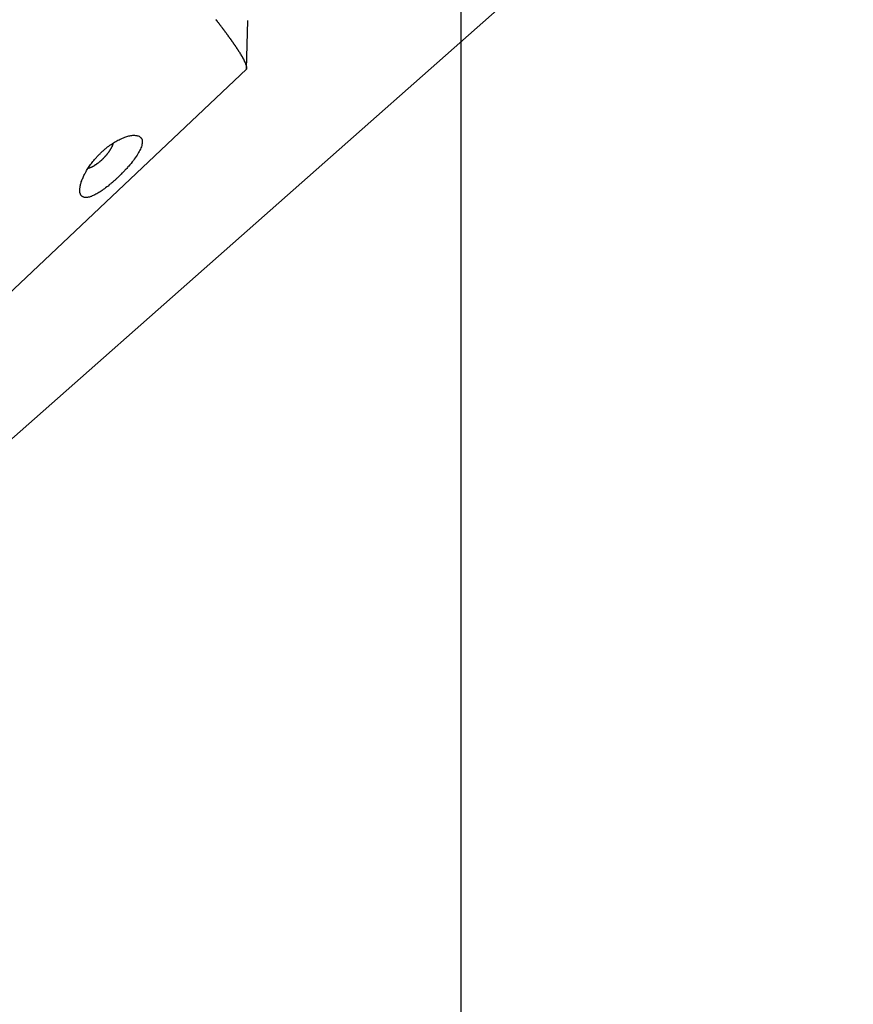
# Model space of a CAD drawing. Extents: x -32.5 to 32.5, y -35.5 to 35.5.
# Drawn here: x 4.9 to 6.1, y -0.3 to 1.1 of the extents above; entities that cross this region are included whole.
import ezdxf

# ---------------------------------------------------------------- set-up
doc = ezdxf.new("R2010")
doc.units = 0
doc.layers.get('0').update_dxf_attribs({"linetype": 'CONTINUOUS'})

msp = doc.modelspace()

# ---------------------------------------------------------------- linework, layer by layer
at = {"color": 0}
for points in [[(5.5162, -21.0484), (5.5162, 34.0878)], [(5.5162, -21.0484), (5.5162, 34.0878)], [(5.5162, -21.0484), (5.5162, 34.0878)], [(5.5162, -21.0484), (5.5162, 34.0878)], [(5.5162, -21.0484), (5.5162, 34.0878)], [(5.5162, -21.0484), (5.5162, 34.0878)], [(5.5162, -21.0484), (5.5162, 34.0878)], [(5.5162, -21.0484), (5.5162, 34.0878)], [(5.5162, -21.0484), (5.5162, 34.0878)], [(5.5162, -21.0484), (5.5162, 34.0878)], [(5.5162, -21.0484), (5.5162, 34.0878)], [(5.5162, -21.0484), (5.5162, 34.0878)], [(5.5162, -21.0484), (5.5162, 34.0878)], [(5.5162, -21.0484), (5.5162, 34.0878)], [(5.5162, -21.0484), (5.5162, 34.0878)], [(5.5162, -21.0484), (5.5162, 34.0878)], [(5.5162, -21.0484), (5.5162, 34.0878)], [(5.5162, -21.0484), (5.5162, 34.0878)], [(5.5162, -21.0484), (5.5162, 34.0878)], [(5.5162, -21.0484), (5.5162, 34.0878)], [(5.5162, -21.0484), (5.5162, 34.0878)], [(-2.6592, -6.1504), (10.7356, 5.6836)], [(-2.6592, -6.1504), (10.7356, 5.6836)], [(-2.6592, -6.1504), (10.7356, 5.6836)], [(-2.6592, -6.1504), (10.7356, 5.6836)], [(-2.6592, -6.1504), (10.7356, 5.6836)], [(-2.6592, -6.1504), (10.7356, 5.6836)], [(-2.6592, -6.1504), (10.7356, 5.6836)], [(-2.6592, -6.1504), (10.7356, 5.6836)], [(-2.6592, -6.1504), (10.7356, 5.6836)], [(-2.6592, -6.1504), (10.7356, 5.6836)], [(-2.6592, -6.1504), (10.7356, 5.6836)], [(-2.6592, -6.1504), (10.7356, 5.6836)], [(-2.6592, -6.1504), (10.7356, 5.6836)], [(-2.6592, -6.1504), (10.7356, 5.6836)], [(-2.6592, -6.1504), (10.7356, 5.6836)], [(-2.6592, -6.1504), (10.7356, 5.6836)], [(-2.6592, -6.1504), (10.7356, 5.6836)], [(-2.6592, -6.1504), (10.7356, 5.6836)], [(-2.6592, -6.1504), (10.7356, 5.6836)], [(-2.6592, -6.1504), (10.7356, 5.6836)], [(-2.6592, -6.1504), (10.7356, 5.6836)], [(5.2065, 1.0325), (5.2071, 1.0334), (5.2071, 1.0334), (5.2071, 1.0334), (5.2071, 1.0334), (5.2071, 1.0334), (5.2071, 1.0337), (5.2071, 1.0337), (5.2071, 1.0337), (5.2071, 1.0337), (5.2071, 1.034), (5.2071, 1.034), (5.2071, 1.034), (5.2071, 1.034), (5.2071, 1.0343), (5.2071, 1.0343), (5.2071, 1.0344), (5.2071, 1.0344), (5.2073, 1.0347), (5.2073, 1.0347), (5.2072, 1.0347), (5.2072, 1.0347), (5.2072, 1.0347), (5.2072, 1.035), (5.2072, 1.035), (5.2072, 1.0352), (5.2072, 1.0352), (5.2072, 1.0355), (5.2071, 1.0355), (5.2071, 1.0355), (5.2071, 1.0355), (5.2071, 1.0358), (5.2071, 1.0358), (5.2071, 1.0361), (5.2071, 1.0361), (5.2071, 1.0364), (5.2071, 1.0364), (5.2068, 1.0364), (5.2068, 1.0364), (5.2068, 1.0364), (5.2068, 1.0367), (5.2068, 1.0367), (5.2068, 1.037), (5.2068, 1.037), (5.2068, 1.0373), (5.2066, 1.0373), (5.2066, 1.0375), (5.2066, 1.0375), (5.2066, 1.0378), (5.2066, 1.0378), (5.2066, 1.0381), (5.2066, 1.0381), (5.2066, 1.0384), (5.2066, 1.0384), (5.2063, 1.0384), (5.2063, 1.0387), (5.2063, 1.0387), (5.2063, 1.039), (5.2061, 1.039), (5.2061, 1.0393), (5.2061, 1.0393), (5.2061, 1.0396), (5.2058, 1.0396), (5.2058, 1.0399), (5.2058, 1.0399), (5.2058, 1.0402), (5.2058, 1.0402), (5.2058, 1.0405), (5.2058, 1.0405), (5.2058, 1.0408), (5.2058, 1.0408), (5.2055, 1.0408), (5.2055, 1.0411), (5.2055, 1.0411), (5.2055, 1.0414), (5.2052, 1.0414), (5.2052, 1.0417), (5.2052, 1.0417), (5.2052, 1.042), (5.2049, 1.042), (5.2049, 1.0423), (5.2049, 1.0423), (5.2049, 1.0426), (5.2046, 1.0426), (5.2046, 1.0429), (5.2046, 1.0432), (5.2046, 1.0435), (5.2046, 1.0435), (5.2043, 1.0435), (5.2043, 1.0438), (5.204, 1.0438), (5.204, 1.0441), (5.2037, 1.0441), (5.2037, 1.0444), (5.2037, 1.0447), (5.2037, 1.045), (5.2034, 1.045), (5.2034, 1.0453), (5.2034, 1.0454), (5.2034, 1.0457), (5.2031, 1.0457), (5.2031, 1.046), (5.2031, 1.0463), (5.2031, 1.0466), (5.2031, 1.0466), (5.2028, 1.0466), (5.2028, 1.0469), (5.2025, 1.0469), (5.2025, 1.0472), (5.2022, 1.0472), (5.2022, 1.0475), (5.2021, 1.0478), (5.2021, 1.0481), (5.2018, 1.0481), (5.2018, 1.0484), (5.2015, 1.0487), (5.2015, 1.049), (5.2012, 1.049), (5.2012, 1.0493), (5.2012, 1.0496), (5.2012, 1.0499), (5.2012, 1.0499), (5.2009, 1.0499), (5.2009, 1.0502), (5.2006, 1.0505), (5.2006, 1.0508), (5.2003, 1.0508), (5.2003, 1.0511), (5.2001, 1.0514), (5.2001, 1.0517), (5.1998, 1.0517), (5.1998, 1.052), (5.1995, 1.0523), (5.1995, 1.0526), (5.1992, 1.0526), (5.1992, 1.0529), (5.1991, 1.0532), (5.1991, 1.0535), (5.1991, 1.0535), (5.1988, 1.0535), (5.1988, 1.0538), (5.1985, 1.0541), (5.1985, 1.0544), (5.1982, 1.0544), (5.1982, 1.0547), (5.1979, 1.055), (5.1979, 1.0553), (5.1976, 1.0553), (5.1976, 1.0556), (5.1973, 1.0559), (5.1973, 1.0562), (5.197, 1.0565), (5.197, 1.0568), (5.1967, 1.0571), (5.1967, 1.0574), (5.1967, 1.0574), (5.1964, 1.0574), (5.1961, 1.0577), (5.1958, 1.058), (5.1958, 1.0583), (5.1955, 1.0585), (5.1955, 1.0588), (5.1952, 1.0591), (5.1952, 1.0594), (5.1949, 1.0594), (5.1949, 1.0597), (5.1946, 1.06), (5.1946, 1.0603), (5.1943, 1.0606), (5.1943, 1.0609), (5.194, 1.0612), (5.194, 1.0615), (5.194, 1.0615), (5.1937, 1.0615), (5.1934, 1.0618), (5.1931, 1.0621), (5.1931, 1.0624), (5.1928, 1.0627), (5.1928, 1.063), (5.1925, 1.0633), (5.1925, 1.0636), (5.1922, 1.0638), (5.192, 1.0641), (5.1917, 1.0644), (5.1917, 1.0647), (5.1914, 1.065), (5.1914, 1.0653), (5.1911, 1.0656), (5.1911, 1.0659), (5.1911, 1.0659), (5.1908, 1.0661), (5.1905, 1.0664), (5.1902, 1.0667), (5.1902, 1.067), (5.1899, 1.0673), (5.1896, 1.0676), (5.1893, 1.0679), (5.1893, 1.0682), (5.189, 1.0685), (5.1887, 1.0688), (5.1884, 1.0691), (5.1884, 1.0694), (5.1881, 1.0697), (5.1881, 1.07), (5.1878, 1.0703), (5.1878, 1.0706), (5.1878, 1.0706), (5.1875, 1.0709), (5.1872, 1.0712), (5.1869, 1.0715), (5.1869, 1.0718), (5.1866, 1.0721), (5.1863, 1.0724), (5.186, 1.0727), (5.186, 1.073), (5.1857, 1.0733), (5.1854, 1.0736), (5.1851, 1.0739), (5.1851, 1.0742), (5.1848, 1.0745), (5.1845, 1.0748), (5.1842, 1.0751), (5.1842, 1.0757), (5.1842, 1.0757), (5.1839, 1.076), (5.1836, 1.0763), (5.1833, 1.0766), (5.183, 1.0769), (5.1827, 1.0772), (5.1824, 1.0775), (5.1821, 1.0778), (5.1821, 1.0784), (5.1818, 1.0787), (5.1815, 1.079), (5.1812, 1.0793), (5.1812, 1.0796), (5.1809, 1.0799), (5.1806, 1.0802), (5.1803, 1.0805), (5.1803, 1.0811), (5.1803, 1.0811), (5.18, 1.0814), (5.1797, 1.0817), (5.1794, 1.082), (5.1791, 1.0824), (5.1788, 1.0827), (5.1785, 1.083), (5.1782, 1.0833), (5.1781, 1.0839), (5.1778, 1.0842), (5.1775, 1.0845), (5.1772, 1.0848), (5.1769, 1.0854), (5.1766, 1.0857), (5.1763, 1.086), (5.176, 1.0863), (5.176, 1.0869), (5.176, 1.0869), (5.1757, 1.0872), (5.1754, 1.0875), (5.1751, 1.0878), (5.1748, 1.0884), (5.1745, 1.0887), (5.1742, 1.089), (5.1739, 1.0893), (5.1736, 1.0899), (5.1733, 1.0902), (5.173, 1.0905), (5.1727, 1.0908), (5.1724, 1.0914), (5.1721, 1.0917), (5.1718, 1.0921), (5.1715, 1.0924), (5.1714, 1.093), (5.1714, 1.093), (5.171, 1.0933), (5.1707, 1.0936), (5.1704, 1.0939), (5.1701, 1.0945), (5.1698, 1.0948), (5.1695, 1.0953), (5.1692, 1.0956), (5.1689, 1.0962), (5.1686, 1.0965), (5.1683, 1.0968), (5.168, 1.0971), (5.1677, 1.0977), (5.1674, 1.098), (5.1671, 1.0986), (5.1668, 1.0989), (5.1665, 1.0995), (5.1665, 1.0995), (5.1659, 1.0998), (5.1656, 1.1001), (5.1653, 1.1004), (5.165, 1.101), (5.1647, 1.1013), (5.1644, 1.1019), (5.1641, 1.1022), (5.1638, 1.1028), (5.1633, 1.1031), (5.163, 1.1036), (5.1627, 1.1039), (5.1624, 1.1045)], [(5.2065, 1.0325), (5.2084, 1.1031)], [(5.2065, 1.0325), (5.2084, 1.1031)], [(5.2065, 1.0325), (5.2084, 1.1031)], [(5.2065, 1.0325), (5.2084, 1.1031)], [(5.2065, 1.0325), (5.2084, 1.1031)], [(5.2065, 1.0325), (5.2084, 1.1031)], [(5.2065, 1.0325), (5.2084, 1.1031)], [(5.2065, 1.0325), (5.2084, 1.1031)], [(5.2065, 1.0325), (5.2084, 1.1031)], [(5.2065, 1.0325), (5.2084, 1.1031)], [(5.2065, 1.0325), (5.2084, 1.1031)], [(5.2065, 1.0325), (5.2084, 1.1031)], [(5.2065, 1.0325), (5.2084, 1.1031)], [(5.2065, 1.0325), (5.2084, 1.1031)], [(5.2065, 1.0325), (5.2084, 1.1031)], [(5.2065, 1.0325), (5.2084, 1.1031)], [(5.2065, 1.0325), (5.2084, 1.1031)], [(5.2065, 1.0325), (5.2084, 1.1031)], [(5.2065, 1.0325), (5.2084, 1.1031)], [(5.2065, 1.0325), (5.2084, 1.1031)], [(5.2065, 1.0325), (5.2084, 1.1031)], [(5.2084, 1.1031), (5.2084, 1.1031)], [(3.8287, -0.2692), (5.2065, 1.0325)], [(3.8287, -0.2692), (5.2065, 1.0325)], [(3.8287, -0.2692), (5.2065, 1.0325)], [(3.8287, -0.2692), (5.2065, 1.0325)], [(3.8287, -0.2692), (5.2065, 1.0325)], [(3.8287, -0.2692), (5.2065, 1.0325)], [(3.8287, -0.2692), (5.2065, 1.0325)], [(3.8287, -0.2692), (5.2065, 1.0325)], [(3.8287, -0.2692), (5.2065, 1.0325)], [(3.8287, -0.2692), (5.2065, 1.0325)], [(3.8287, -0.2692), (5.2065, 1.0325)], [(3.8287, -0.2692), (5.2065, 1.0325)], [(3.8287, -0.2692), (5.2065, 1.0325)], [(3.8287, -0.2692), (5.2065, 1.0325)], [(3.8287, -0.2692), (5.2065, 1.0325)], [(3.8287, -0.2692), (5.2065, 1.0325)], [(3.8287, -0.2692), (5.2065, 1.0325)], [(3.8287, -0.2692), (5.2065, 1.0325)], [(3.8287, -0.2692), (5.2065, 1.0325)], [(3.8287, -0.2692), (5.2065, 1.0325)], [(3.8287, -0.2692), (5.2065, 1.0325)], [(5.2065, 1.0325), (5.2065, 1.0325)], [(5.2065, 1.0325), (5.2065, 1.0325)], [(5.0211, 0.8766), (5.0211, 0.8766), (5.0202, 0.8757), (5.0193, 0.8751), (5.0184, 0.8742), (5.0178, 0.8736), (5.0169, 0.8727), (5.0163, 0.8721), (5.0154, 0.8715), (5.0148, 0.8709), (5.0139, 0.87), (5.0131, 0.8694), (5.0122, 0.8688), (5.0116, 0.8682), (5.0107, 0.8675), (5.0101, 0.8669), (5.0092, 0.8663), (5.0086, 0.8657), (5.0086, 0.8657), (5.0068, 0.8642), (5.005, 0.8628), (5.0032, 0.8614), (5.0017, 0.8602), (4.9999, 0.859), (4.9984, 0.8578), (4.9969, 0.8567), (4.9954, 0.8558), (4.9938, 0.8548), (4.9923, 0.8539), (4.9908, 0.853), (4.9894, 0.8523), (4.9879, 0.8515), (4.9867, 0.8509), (4.9853, 0.8503), (4.9841, 0.8498), (4.9841, 0.8498), (4.9829, 0.8492), (4.982, 0.8489), (4.981, 0.8486), (4.9801, 0.8483), (4.9792, 0.848), (4.9783, 0.8479), (4.9774, 0.8477), (4.9766, 0.8477), (4.9757, 0.8476), (4.9749, 0.8476), (4.974, 0.8476), (4.9734, 0.8477), (4.9727, 0.8477), (4.9721, 0.8479), (4.9715, 0.8482), (4.971, 0.8485), (4.971, 0.8485), (4.9705, 0.8485), (4.9702, 0.8488), (4.9699, 0.8489), (4.9696, 0.8492), (4.9693, 0.8493), (4.969, 0.8496), (4.9687, 0.8499), (4.9685, 0.8502), (4.9682, 0.8505), (4.9679, 0.8508), (4.9676, 0.8511), (4.9675, 0.8515), (4.9672, 0.8518), (4.9672, 0.8523), (4.9669, 0.8526), (4.9669, 0.8532), (4.9669, 0.8532), (4.9666, 0.8535), (4.9666, 0.854), (4.9663, 0.8543), (4.9663, 0.8549), (4.9661, 0.8553), (4.9661, 0.8559), (4.9661, 0.8565), (4.9661, 0.8571), (4.966, 0.8576), (4.966, 0.8582), (4.966, 0.8588), (4.966, 0.8594), (4.966, 0.86), (4.9661, 0.8606), (4.9661, 0.8612), (4.9664, 0.8621), (4.9664, 0.8621), (4.9664, 0.863), (4.9667, 0.8642), (4.967, 0.8654), (4.9673, 0.8666), (4.9676, 0.8678), (4.9679, 0.869), (4.9682, 0.8702), (4.9688, 0.8715), (4.9691, 0.8727), (4.9697, 0.874), (4.9703, 0.8752), (4.9709, 0.8767), (4.9715, 0.8779), (4.9721, 0.8794), (4.9727, 0.8807), (4.9736, 0.8822), (4.9736, 0.8822), (4.9742, 0.8834), (4.9751, 0.8849), (4.9759, 0.8864), (4.9768, 0.8879), (4.9777, 0.8894), (4.9786, 0.8909), (4.9795, 0.8924), (4.9807, 0.8939), (4.9816, 0.8951), (4.9828, 0.8966), (4.9838, 0.8981), (4.985, 0.8996), (4.9862, 0.9009), (4.9874, 0.9024), (4.9886, 0.9039), (4.99, 0.9054), (4.99, 0.9054), (4.9908, 0.9063), (4.9917, 0.9072), (4.9926, 0.9081), (4.9935, 0.909), (4.9944, 0.9099), (4.9953, 0.9108), (4.9962, 0.9117), (4.9971, 0.9126), (4.998, 0.9133), (4.9989, 0.9142), (4.9998, 0.9151), (5.0009, 0.916), (5.0018, 0.9167), (5.0027, 0.9176), (5.0036, 0.9185), (5.0048, 0.9194), (5.0048, 0.9194), (5.0063, 0.9206), (5.008, 0.9218), (5.0095, 0.923), (5.0113, 0.9242), (5.0128, 0.9251), (5.0146, 0.9263), (5.0162, 0.9272), (5.018, 0.9284), (5.0195, 0.9292), (5.0212, 0.9301), (5.0227, 0.9309), (5.0245, 0.9318), (5.026, 0.9324), (5.0277, 0.9332), (5.0292, 0.9338), (5.031, 0.9346), (5.031, 0.9346), (5.0325, 0.935), (5.034, 0.9356), (5.0355, 0.9359), (5.0371, 0.9364), (5.0384, 0.9366), (5.0399, 0.9369), (5.0413, 0.937), (5.0428, 0.9373), (5.044, 0.9373), (5.0452, 0.9373), (5.0464, 0.9372), (5.0476, 0.9372), (5.0485, 0.9369), (5.0496, 0.9367), (5.0505, 0.9364), (5.0516, 0.9362), (5.0516, 0.9362), (5.0519, 0.9359), (5.0522, 0.9356), (5.0525, 0.9353), (5.0529, 0.9351), (5.0532, 0.9348), (5.0535, 0.9345), (5.0538, 0.9342), (5.0542, 0.9341), (5.0542, 0.9336), (5.0545, 0.9333), (5.0548, 0.933), (5.0551, 0.9327), (5.0551, 0.9323), (5.0554, 0.932), (5.0556, 0.9317), (5.0559, 0.9314), (5.0559, 0.9314), (5.0559, 0.9308), (5.056, 0.9303), (5.056, 0.9297), (5.0562, 0.9294), (5.0562, 0.9288), (5.0562, 0.9282), (5.0562, 0.9276), (5.0563, 0.9273), (5.0561, 0.9267), (5.0561, 0.9261), (5.0561, 0.9255), (5.0561, 0.9249), (5.0558, 0.9243), (5.0558, 0.9237), (5.0556, 0.9231), (5.0556, 0.9225), (5.0556, 0.9225), (5.055, 0.9207), (5.0544, 0.9192), (5.0536, 0.9174), (5.0529, 0.9159), (5.0519, 0.9141), (5.051, 0.9124), (5.0499, 0.9106), (5.0489, 0.9088), (5.0475, 0.9067), (5.0462, 0.9049), (5.0447, 0.9028), (5.0434, 0.901), (5.0417, 0.8989), (5.0402, 0.8968), (5.0384, 0.8947), (5.0368, 0.8929), (5.0368, 0.8929), (5.0356, 0.8917), (5.0347, 0.8908), (5.0338, 0.8896), (5.0329, 0.8887), (5.0318, 0.8875), (5.0309, 0.8866), (5.03, 0.8855), (5.0291, 0.8846), (5.0279, 0.8834), (5.027, 0.8825), (5.0259, 0.8814), (5.025, 0.8805), (5.0238, 0.8793), (5.0229, 0.8784), (5.022, 0.8775), (5.0211, 0.8766)], [(5.0142, 0.9261), (5.0141, 0.9255), (5.0141, 0.9255), (5.0139, 0.9252), (5.0139, 0.9252), (5.0139, 0.9252), (5.0139, 0.9252), (5.0139, 0.9251), (5.0139, 0.9251), (5.0139, 0.9251), (5.0139, 0.9251), (5.0139, 0.9248), (5.0139, 0.9248), (5.0139, 0.9248), (5.0139, 0.9248), (5.0139, 0.9248), (5.0139, 0.9248), (5.0139, 0.9248), (5.0139, 0.9248), (5.0139, 0.9248), (5.0137, 0.9245), (5.0137, 0.9245), (5.0137, 0.9245), (5.0137, 0.9245), (5.0137, 0.9245), (5.0137, 0.9245), (5.0137, 0.9245), (5.0137, 0.9245), (5.0137, 0.9242), (5.0137, 0.9242), (5.0137, 0.9242), (5.0137, 0.9242), (5.0137, 0.9242), (5.0137, 0.9242), (5.0137, 0.9242), (5.0137, 0.9242), (5.0137, 0.9242), (5.0135, 0.9239), (5.0135, 0.9239), (5.0135, 0.9239), (5.0135, 0.9239), (5.0135, 0.9238), (5.0135, 0.9238), (5.0135, 0.9238), (5.0135, 0.9238), (5.0135, 0.9235), (5.0135, 0.9235), (5.0135, 0.9235), (5.0135, 0.9235), (5.0135, 0.9235), (5.0135, 0.9235), (5.0135, 0.9235), (5.0135, 0.9235), (5.0135, 0.9235), (5.0132, 0.9232), (5.0132, 0.9232), (5.0132, 0.9232), (5.0132, 0.9232), (5.0132, 0.9231), (5.0132, 0.9231), (5.0132, 0.9231), (5.0132, 0.9231), (5.0132, 0.9228), (5.0132, 0.9228), (5.0132, 0.9228), (5.0132, 0.9228), (5.0132, 0.9228), (5.0132, 0.9228), (5.0132, 0.9228), (5.0132, 0.9228), (5.0132, 0.9228), (5.0129, 0.9225), (5.0129, 0.9225), (5.0129, 0.9225), (5.0129, 0.9225), (5.0129, 0.9224), (5.0129, 0.9224), (5.0129, 0.9224), (5.0129, 0.9224), (5.0129, 0.9221), (5.0129, 0.9221), (5.0129, 0.9221), (5.0129, 0.9221), (5.0129, 0.9221), (5.0129, 0.9221), (5.0129, 0.9221), (5.0129, 0.9221), (5.0129, 0.9221), (5.0126, 0.9218), (5.0126, 0.9218), (5.0126, 0.9218), (5.0126, 0.9218), (5.0126, 0.9216), (5.0126, 0.9216), (5.0126, 0.9216), (5.0126, 0.9216), (5.0126, 0.9213), (5.0126, 0.9213), (5.0126, 0.9213), (5.0126, 0.9213), (5.0126, 0.9213), (5.0126, 0.9213), (5.0126, 0.9213), (5.0126, 0.9213), (5.0126, 0.9213), (5.0123, 0.921), (5.0123, 0.921), (5.0123, 0.921), (5.0123, 0.921), (5.0123, 0.9208), (5.0123, 0.9208), (5.0123, 0.9208), (5.0123, 0.9208), (5.0122, 0.9205), (5.0122, 0.9205), (5.0122, 0.9205), (5.0122, 0.9205), (5.0122, 0.9205), (5.0122, 0.9205), (5.0122, 0.9205), (5.0122, 0.9205), (5.0122, 0.9205), (5.0119, 0.9202), (5.0119, 0.9202), (5.0119, 0.9202), (5.0119, 0.9202), (5.0119, 0.92), (5.0119, 0.92), (5.0119, 0.92), (5.0119, 0.92), (5.0118, 0.9197), (5.0118, 0.9197), (5.0118, 0.9197), (5.0118, 0.9197), (5.0118, 0.9197), (5.0118, 0.9197), (5.0118, 0.9197), (5.0118, 0.9197), (5.0118, 0.9197), (5.0115, 0.9194), (5.0115, 0.9194), (5.0115, 0.9194), (5.0115, 0.9194), (5.0115, 0.9192), (5.0115, 0.9192), (5.0115, 0.9192), (5.0115, 0.9192), (5.0114, 0.9189), (5.0114, 0.9189), (5.0114, 0.9189), (5.0114, 0.9189), (5.0114, 0.9189), (5.0114, 0.9189), (5.0114, 0.9189), (5.0114, 0.9189), (5.0114, 0.9189), (5.0111, 0.9186), (5.0111, 0.9186), (5.0111, 0.9186), (5.0111, 0.9186), (5.0111, 0.9183), (5.0111, 0.9183), (5.0111, 0.9183), (5.0111, 0.9183), (5.0109, 0.918), (5.0109, 0.918), (5.0109, 0.918), (5.0109, 0.918), (5.0109, 0.918), (5.0109, 0.918), (5.0109, 0.918), (5.0109, 0.918), (5.0109, 0.918), (5.0106, 0.9177), (5.0106, 0.9177), (5.0106, 0.9177), (5.0106, 0.9177), (5.0106, 0.9174), (5.0106, 0.9174), (5.0106, 0.9174), (5.0106, 0.9174), (5.0104, 0.9171), (5.0104, 0.9171), (5.0104, 0.9171), (5.0104, 0.9171), (5.0104, 0.9171), (5.0104, 0.9171), (5.0104, 0.9171), (5.0104, 0.9171), (5.0104, 0.9171), (5.0101, 0.9168), (5.0101, 0.9168), (5.0101, 0.9168), (5.0101, 0.9168), (5.0101, 0.9165), (5.0101, 0.9165), (5.0101, 0.9165), (5.0101, 0.9165), (5.0099, 0.9162), (5.0099, 0.9162), (5.0099, 0.9162), (5.0099, 0.9162), (5.0099, 0.9162), (5.0099, 0.9162), (5.0099, 0.9162), (5.0099, 0.9162), (5.0099, 0.9162), (5.0096, 0.9159), (5.0096, 0.9159), (5.0096, 0.9159), (5.0096, 0.9159), (5.0096, 0.9156), (5.0096, 0.9156), (5.0096, 0.9156), (5.0096, 0.9156), (5.0093, 0.9153), (5.0093, 0.9153), (5.0093, 0.9153), (5.0093, 0.9153), (5.0093, 0.9153), (5.0093, 0.9153), (5.0093, 0.9153), (5.0093, 0.9153), (5.0093, 0.9153), (5.009, 0.915), (5.009, 0.915), (5.009, 0.915), (5.009, 0.915), (5.009, 0.9147), (5.009, 0.9147), (5.009, 0.9147), (5.009, 0.9147), (5.0087, 0.9144), (5.0087, 0.9144), (5.0087, 0.9144), (5.0087, 0.9144), (5.0087, 0.9144), (5.0087, 0.9144), (5.0087, 0.9144), (5.0087, 0.9144), (5.0087, 0.9144), (5.0084, 0.9141), (5.0084, 0.9141), (5.0084, 0.9141), (5.0084, 0.9141), (5.0083, 0.9138), (5.0083, 0.9138), (5.0083, 0.9138), (5.0083, 0.9138), (5.008, 0.9135), (5.008, 0.9135), (5.008, 0.9135), (5.008, 0.9135), (5.008, 0.9134), (5.008, 0.9134), (5.008, 0.9134), (5.008, 0.9134), (5.008, 0.9134), (5.0077, 0.9131), (5.0077, 0.9131), (5.0077, 0.9131), (5.0077, 0.9131), (5.0076, 0.9128), (5.0076, 0.9128), (5.0076, 0.9128), (5.0076, 0.9128), (5.0073, 0.9125), (5.0073, 0.9125), (5.0073, 0.9125), (5.0073, 0.9125), (5.0073, 0.9124), (5.0073, 0.9124), (5.0073, 0.9124), (5.0073, 0.9124), (5.0073, 0.9124), (5.007, 0.9121), (5.007, 0.9121), (5.007, 0.9121), (5.007, 0.9121), (5.0069, 0.9118), (5.0069, 0.9118), (5.0069, 0.9118), (5.0069, 0.9118), (5.0066, 0.9115), (5.0066, 0.9115), (5.0066, 0.9115), (5.0066, 0.9115), (5.0066, 0.9115), (5.0066, 0.9115), (5.0066, 0.9115), (5.0066, 0.9115), (5.0066, 0.9115), (5.0063, 0.9112), (5.0063, 0.9112), (5.0063, 0.9112), (5.0063, 0.9112), (5.0061, 0.9109), (5.0061, 0.9109), (5.0061, 0.9109), (5.0061, 0.9109), (5.0058, 0.9106), (5.0058, 0.9106), (5.0058, 0.9106), (5.0058, 0.9106), (5.0058, 0.9105), (5.0058, 0.9105), (5.0058, 0.9105), (5.0058, 0.9105), (5.0058, 0.9105), (5.0055, 0.9102), (5.0055, 0.9102), (5.0055, 0.9102), (5.0055, 0.9102), (5.0053, 0.9099), (5.0053, 0.9099), (5.0053, 0.9099), (5.0053, 0.9099), (5.005, 0.9096), (5.005, 0.9096), (5.005, 0.9096), (5.005, 0.9096), (5.005, 0.9095), (5.005, 0.9095), (5.005, 0.9095), (5.005, 0.9095), (5.005, 0.9095), (5.0047, 0.9092), (5.0047, 0.9092), (5.0047, 0.9092), (5.0047, 0.9092), (5.0045, 0.9089), (5.0045, 0.9089), (5.0045, 0.9089), (5.0045, 0.9089), (5.0042, 0.9086), (5.0042, 0.9086), (5.0042, 0.9086), (5.0042, 0.9086), (5.0042, 0.9085), (5.0042, 0.9085), (5.0042, 0.9085), (5.0042, 0.9085), (5.0042, 0.9085), (5.0039, 0.9082), (5.0039, 0.9082), (5.0039, 0.9082), (5.0039, 0.9082), (5.0036, 0.9079), (5.0036, 0.9079), (5.0036, 0.9079), (5.0036, 0.9079), (5.0033, 0.9076), (5.0033, 0.9076), (5.0033, 0.9076), (5.0033, 0.9076), (5.0033, 0.9075), (5.0033, 0.9075), (5.0033, 0.9075), (5.0033, 0.9075), (5.0033, 0.9075), (5.003, 0.9072), (5.003, 0.9072), (5.003, 0.9072), (5.003, 0.9072), (5.0027, 0.9069), (5.0027, 0.9069), (5.0027, 0.9069), (5.0027, 0.9069), (5.0024, 0.9066), (5.0024, 0.9066), (5.0024, 0.9066), (5.0024, 0.9066), (5.0024, 0.9065), (5.0024, 0.9065), (5.0024, 0.9065), (5.0024, 0.9065), (5.0024, 0.9065), (5.0021, 0.9062), (5.0021, 0.9062), (5.0021, 0.9062), (5.0021, 0.9062), (5.0018, 0.9059), (5.0018, 0.9059), (5.0018, 0.9059), (5.0018, 0.9059), (5.0015, 0.9056), (5.0015, 0.9056), (5.0015, 0.9056), (5.0015, 0.9056), (5.0015, 0.9055), (5.0015, 0.9055), (5.0015, 0.9055), (5.0015, 0.9055), (5.0015, 0.9055), (5.0012, 0.9052), (5.0012, 0.9052), (5.0012, 0.9052), (5.0012, 0.9052), (5.0009, 0.9049), (5.0009, 0.9049), (5.0009, 0.9049), (5.0009, 0.9049), (5.0006, 0.9046), (5.0006, 0.9046), (5.0006, 0.9046), (5.0006, 0.9046), (5.0005, 0.9045), (5.0005, 0.9045), (5.0005, 0.9045), (5.0005, 0.9045), (5.0005, 0.9045), (5.0002, 0.9042), (5.0002, 0.9042), (5.0002, 0.9042), (5.0002, 0.9042), (4.9999, 0.9039), (4.9999, 0.9039), (4.9999, 0.9039), (4.9999, 0.9039), (4.9996, 0.9036), (4.9996, 0.9036), (4.9996, 0.9036), (4.9996, 0.9036), (4.9996, 0.9035), (4.9996, 0.9035), (4.9996, 0.9035), (4.9996, 0.9035), (4.9996, 0.9035), (4.9993, 0.9032), (4.9993, 0.9032), (4.9993, 0.9032), (4.9993, 0.9032), (4.999, 0.9029), (4.999, 0.9029), (4.999, 0.9029), (4.999, 0.9029), (4.9987, 0.9026), (4.9987, 0.9026), (4.9987, 0.9026), (4.9987, 0.9026), (4.9986, 0.9026), (4.9986, 0.9026), (4.9986, 0.9026), (4.9986, 0.9026), (4.9986, 0.9026), (4.9983, 0.9023), (4.9983, 0.9023), (4.9983, 0.9023), (4.9983, 0.9023), (4.998, 0.902), (4.998, 0.902), (4.998, 0.902), (4.998, 0.902), (4.9977, 0.9017), (4.9977, 0.9017), (4.9977, 0.9017), (4.9977, 0.9017), (4.9976, 0.9016), (4.9976, 0.9016), (4.9976, 0.9016), (4.9976, 0.9016), (4.9976, 0.9016), (4.9973, 0.9013), (4.9973, 0.9013), (4.9973, 0.9013), (4.9973, 0.9013), (4.997, 0.901), (4.997, 0.901), (4.997, 0.901), (4.997, 0.901), (4.9967, 0.9007), (4.9967, 0.9007), (4.9967, 0.9007), (4.9967, 0.9007), (4.9966, 0.9007), (4.9966, 0.9007), (4.9966, 0.9007), (4.9966, 0.9007), (4.9966, 0.9007), (4.9963, 0.9004), (4.9963, 0.9004), (4.9963, 0.9004), (4.9963, 0.9004), (4.996, 0.9001), (4.996, 0.9001), (4.996, 0.9001), (4.996, 0.9001), (4.9957, 0.8998), (4.9957, 0.8998), (4.9957, 0.8998), (4.9957, 0.8998), (4.9956, 0.8998), (4.9956, 0.8998), (4.9956, 0.8998), (4.9956, 0.8998), (4.9956, 0.8998), (4.9953, 0.8995), (4.9953, 0.8995), (4.9953, 0.8995), (4.9953, 0.8995), (4.995, 0.8993), (4.995, 0.8993), (4.995, 0.8993), (4.995, 0.8993), (4.9947, 0.899), (4.9947, 0.899), (4.9947, 0.899), (4.9947, 0.899), (4.9946, 0.899), (4.9946, 0.899), (4.9946, 0.899), (4.9946, 0.899), (4.9946, 0.899), (4.9943, 0.8987), (4.9943, 0.8987), (4.9943, 0.8987), (4.9943, 0.8987), (4.994, 0.8984), (4.994, 0.8984), (4.994, 0.8984), (4.994, 0.8984), (4.9937, 0.8981), (4.9937, 0.8981), (4.9937, 0.8981), (4.9937, 0.8981), (4.9935, 0.8981), (4.9935, 0.8981), (4.9935, 0.8981), (4.9935, 0.8981), (4.9935, 0.8981), (4.9932, 0.8978), (4.9932, 0.8978), (4.9932, 0.8978), (4.9932, 0.8978), (4.9929, 0.8976), (4.9929, 0.8976), (4.9929, 0.8976), (4.9929, 0.8976), (4.9926, 0.8973), (4.9926, 0.8973), (4.9926, 0.8973), (4.9926, 0.8973), (4.9925, 0.8973), (4.9925, 0.8973), (4.9925, 0.8973), (4.9925, 0.8973), (4.9925, 0.8973), (4.9922, 0.897), (4.9922, 0.897), (4.9922, 0.897), (4.9922, 0.897), (4.9919, 0.8969), (4.9919, 0.8969), (4.9919, 0.8969), (4.9919, 0.8969), (4.9916, 0.8966), (4.9916, 0.8966), (4.9916, 0.8966), (4.9916, 0.8966), (4.9915, 0.8966), (4.9915, 0.8966), (4.9915, 0.8966), (4.9915, 0.8966), (4.9915, 0.8966), (4.9912, 0.8963), (4.9912, 0.8963), (4.9912, 0.8963), (4.9912, 0.8963), (4.9909, 0.8961), (4.9909, 0.8961), (4.9909, 0.8961), (4.9909, 0.8961), (4.9906, 0.8958), (4.9906, 0.8958), (4.9906, 0.8958), (4.9906, 0.8958), (4.9905, 0.8958), (4.9905, 0.8958), (4.9905, 0.8958), (4.9905, 0.8958), (4.9905, 0.8958), (4.9902, 0.8955), (4.9902, 0.8955), (4.9902, 0.8955), (4.9902, 0.8955), (4.9899, 0.8955), (4.9899, 0.8955), (4.9899, 0.8955), (4.9899, 0.8955), (4.9896, 0.8952), (4.9896, 0.8952), (4.9896, 0.8952), (4.9896, 0.8952), (4.9895, 0.8952), (4.9895, 0.8952), (4.9895, 0.8952), (4.9895, 0.8952), (4.9895, 0.8952), (4.9892, 0.8949), (4.9892, 0.8949), (4.9892, 0.8949), (4.9892, 0.8949), (4.9889, 0.8948), (4.9889, 0.8948), (4.9889, 0.8948), (4.9889, 0.8948), (4.9886, 0.8945), (4.9886, 0.8945), (4.9886, 0.8945), (4.9886, 0.8945), (4.9885, 0.8945), (4.9885, 0.8945), (4.9885, 0.8945), (4.9885, 0.8945), (4.9885, 0.8945), (4.9882, 0.8942), (4.9882, 0.8942), (4.9882, 0.8942), (4.9882, 0.8942), (4.9879, 0.8942), (4.9879, 0.8942), (4.9879, 0.8942), (4.9879, 0.8942), (4.9876, 0.8939), (4.9876, 0.8939), (4.9876, 0.8939), (4.9876, 0.8939), (4.9876, 0.8939), (4.9876, 0.8939), (4.9876, 0.8939), (4.9876, 0.8939), (4.9876, 0.8939), (4.9873, 0.8936), (4.9873, 0.8936), (4.9873, 0.8936), (4.9873, 0.8936), (4.987, 0.8936), (4.987, 0.8936), (4.987, 0.8936), (4.987, 0.8936), (4.9867, 0.8933), (4.9867, 0.8933), (4.9867, 0.8933), (4.9867, 0.8933), (4.9866, 0.8933), (4.9866, 0.8933), (4.9866, 0.8933), (4.9866, 0.8933), (4.9866, 0.8933), (4.9863, 0.893), (4.9863, 0.893), (4.9863, 0.893), (4.9863, 0.893), (4.986, 0.893), (4.986, 0.893), (4.986, 0.893), (4.986, 0.893), (4.9857, 0.8928), (4.9857, 0.8928), (4.9857, 0.8928), (4.9857, 0.8928), (4.9857, 0.8928), (4.9857, 0.8928), (4.9857, 0.8928), (4.9857, 0.8928), (4.9857, 0.8928), (4.9854, 0.8925), (4.9854, 0.8925), (4.9854, 0.8925), (4.9854, 0.8925), (4.9851, 0.8925), (4.9851, 0.8925), (4.9851, 0.8925), (4.9851, 0.8925), (4.9848, 0.8923), (4.9848, 0.8923), (4.9848, 0.8923), (4.9848, 0.8923), (4.9848, 0.8923), (4.9848, 0.8923), (4.9848, 0.8923), (4.9848, 0.8923), (4.9848, 0.8923), (4.9845, 0.892), (4.9845, 0.892), (4.9845, 0.892), (4.9845, 0.892), (4.9842, 0.892), (4.9842, 0.892), (4.9842, 0.892), (4.9842, 0.892), (4.9839, 0.8918), (4.9839, 0.8918), (4.9839, 0.8918), (4.9839, 0.8918), (4.9839, 0.8918), (4.9839, 0.8918), (4.9839, 0.8918), (4.9839, 0.8918), (4.9839, 0.8918), (4.9836, 0.8915), (4.9836, 0.8915), (4.9836, 0.8915), (4.9836, 0.8915), (4.9833, 0.8915), (4.9833, 0.8915), (4.9833, 0.8915), (4.9833, 0.8915), (4.983, 0.8914), (4.983, 0.8914), (4.983, 0.8914), (4.983, 0.8914), (4.983, 0.8914), (4.983, 0.8914), (4.983, 0.8914), (4.983, 0.8914), (4.983, 0.8914), (4.9827, 0.8911), (4.9827, 0.8911), (4.9827, 0.8911), (4.9827, 0.8911), (4.9825, 0.8911), (4.9825, 0.8911), (4.9825, 0.8911), (4.9825, 0.8911), (4.9822, 0.891), (4.9822, 0.891), (4.9822, 0.891), (4.9822, 0.891), (4.9822, 0.891), (4.9822, 0.891), (4.9822, 0.891), (4.9822, 0.891), (4.9822, 0.891), (4.9819, 0.8907), (4.9819, 0.8907), (4.9819, 0.8907), (4.9819, 0.8907), (4.9818, 0.8907), (4.9818, 0.8907), (4.9818, 0.8907), (4.9818, 0.8907), (4.9815, 0.8907), (4.9815, 0.8907), (4.9815, 0.8907), (4.9815, 0.8907), (4.9815, 0.8907), (4.9815, 0.8907), (4.9815, 0.8907), (4.9815, 0.8907), (4.9815, 0.8907), (4.9812, 0.8904), (4.9812, 0.8904), (4.9812, 0.8904), (4.9812, 0.8904), (4.9809, 0.8904), (4.9809, 0.8904), (4.9809, 0.8904), (4.9809, 0.8904), (4.9806, 0.8904), (4.9806, 0.8904), (4.9806, 0.8904), (4.9806, 0.8904), (4.9806, 0.8904), (4.9806, 0.8904), (4.9806, 0.8904), (4.9806, 0.8904), (4.9806, 0.8904), (4.9803, 0.8901), (4.9803, 0.8901), (4.9803, 0.8901), (4.9803, 0.8901), (4.98, 0.8901), (4.98, 0.8901), (4.98, 0.8901), (4.98, 0.8901), (4.9797, 0.89), (4.9797, 0.89), (4.9797, 0.89), (4.9797, 0.89), (4.9794, 0.89), (4.9794, 0.89), (4.9794, 0.89), (4.9794, 0.89), (4.9794, 0.89), (4.9791, 0.8897), (4.9791, 0.8897), (4.9788, 0.8897), (4.9788, 0.8897), (4.9785, 0.8897), (4.9785, 0.8897), (4.9785, 0.8897), (4.9785, 0.8897), (4.9782, 0.8895), (4.9782, 0.8895), (4.9781, 0.8895), (4.9781, 0.8895), (4.9778, 0.8895), (4.9778, 0.8895), (4.9778, 0.8895), (4.9778, 0.8895)]]:
    msp.add_lwpolyline(points, dxfattribs=at)

doc.saveas('drawing.dxf')
